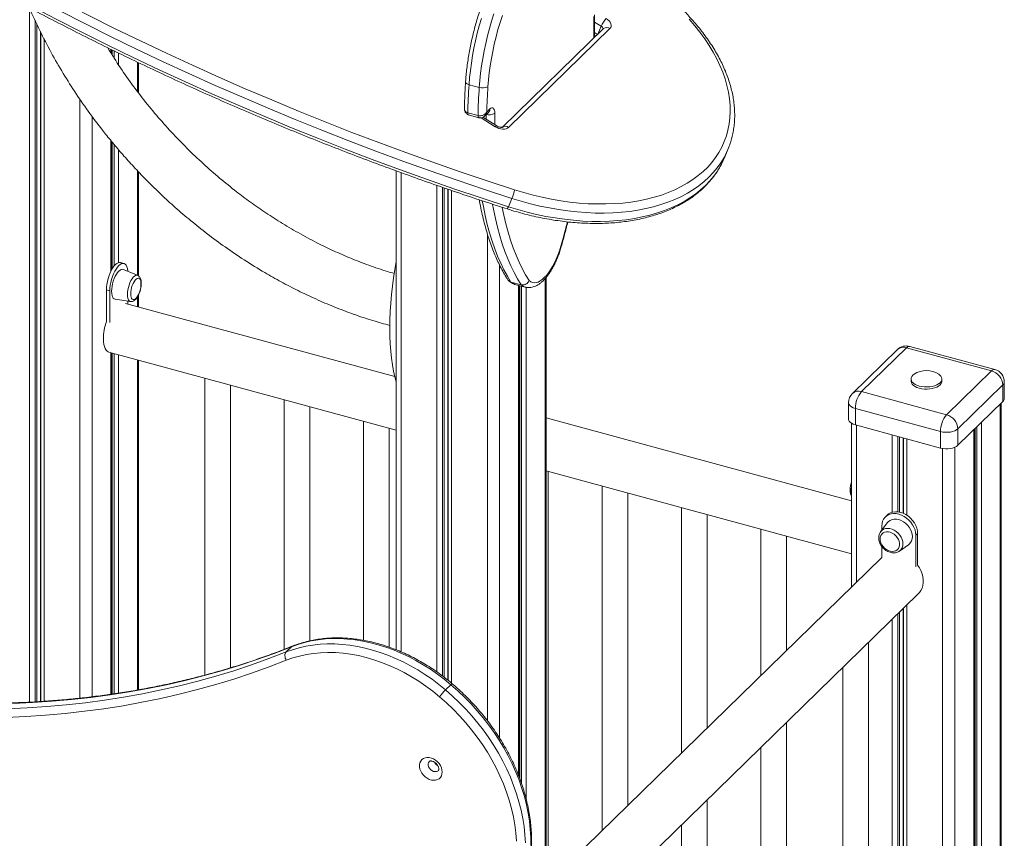
# Model space of a CAD drawing. Units: millimetres. Extents: x -8902 to 16080, y -6929 to 2198.
# Drawn here: x -5078 to -4311, y -3981 to -3343 of the extents above; entities that cross this region are included whole.
import ezdxf

# ---------------------------------------------------------------- set-up
doc = ezdxf.new("R2010")
doc.units = ezdxf.units.MM

msp = doc.modelspace()

# ---------------------------------------------------------------- linework, layer by layer
at = {"color": 8, "linetype": 'Continuous', "lineweight": 15}
for p, q in [((-5070.49, -3334.31), (-5070.49, -3875.13)), ((-5066.16, -3343.73), (-5066.16, -3874.88)), ((-5064.78, -3346.72), (-5064.78, -3874.81)), ((-4625.05, -3348.42), (-4630.16, -3345.23)), ((-4627.64, -3354.59), (-4625.05, -3348.42)), ((-5062.02, -3352.62), (-5062.02, -3874.65)), ((-5061.74, -3353.17), (-5061.74, -3874.63)), ((-5059.16, -3358.15), (-5059.16, -3874.48)), ((-4630.23, -3353.39), (-4627.9, -3354.85)), ((-5007.01, -3366.5), (-5007.01, -3369.36)), ((-5005.99, -3367), (-5005.99, -3371.02)), ((-5004.52, -3367.73), (-5004.52, -3373.41)), ((-5001.04, -3369.44), (-5001.04, -3378.59)), ((-4986.29, -3376.53), (-4986.29, -3399.41)), ((-5031.22, -3405.29), (-5031.22, -3872.05)), ((-5021.76, -3418.69), (-5021.76, -3870.93)), ((-4707.55, -3426.79), (-4718.64, -3419.86)), ((-4714.77, -3420.95), (-4714.74, -3417.31)), ((-5007.01, -3437.66), (-5007.01, -3539.29)), ((-5005.99, -3438.92), (-5005.99, -3537.42)), ((-5004.52, -3440.72), (-5004.52, -3535.3)), ((-5001.04, -3444.77), (-5001.04, -3532.64)), ((-4986.29, -3461.18), (-4986.29, -3542.52)), ((-4780.96, -3462.58), (-4780.96, -3835.91)), ((-4753.02, -3472.52), (-4753.02, -3851.63)), ((-4748.69, -3474.04), (-4748.69, -3854.76)), ((-4747.32, -3474.52), (-4747.32, -3855.84)), ((-4744.55, -3475.48), (-4744.55, -3858)), ((-4744.27, -3475.57), (-4744.27, -3858.22)), ((-4741.69, -3476.45), (-4741.69, -3860.34)), ((-4713.75, -3510.21), (-4713.75, -3889.55)), ((-4704.29, -3534.51), (-4704.29, -3903.11)), ((-4689.55, -3550.38), (-4689.55, -3932.03)), ((-4688.52, -3550.66), (-4688.52, -3934.61)), ((-4687.05, -3551.06), (-4687.05, -3938.8)), ((-4668.82, -3545.22), (-4668.82, -4330.01)), ((-4986.29, -3559.22), (-4986.29, -3567.04)), ((-4683.57, -3551.97), (-4683.57, -3950.5)), ((-5007.01, -3602.86), (-5007.01, -3868.97)), ((-5005.99, -3603.14), (-5005.99, -3868.83)), ((-5004.52, -3603.54), (-5004.52, -3868.62)), ((-5001.04, -3604.48), (-5001.04, -3868.08)), ((-4986.29, -3608.49), (-4986.29, -3865.64)), ((-4314.13, -3642.79), (-4314.13, -4312.12)), ((-4328.88, -3657.19), (-4328.88, -4324.91)), ((-4426.28, -3659.35), (-4426.28, -3781.85)), ((-4334.86, -3663.02), (-4334.86, -4334.05)), ((-4333.83, -3662.02), (-4333.83, -4332.17)), ((-4332.36, -3660.59), (-4332.36, -4329.71)), ((-4398.33, -3666.94), (-4398.33, -3727.19)), ((-4394, -3668.12), (-4394, -3726.88)), ((-4392.63, -3668.49), (-4392.63, -3727.09)), ((-4389.86, -3669.24), (-4389.86, -3727.95)), ((-4389.58, -3669.32), (-4389.58, -3728.07)), ((-4387.01, -3670.02), (-4387.01, -3729.46)), ((-4359.06, -3677.53), (-4359.06, -4438.41)), ((-4349.6, -3676.58), (-4349.6, -4440.98)), ((-4392.63, -3804.9), (-4392.63, -4429.28)), ((-4389.86, -3802.2), (-4389.86, -4430.03)), ((-4389.58, -3801.93), (-4389.58, -4430.11)), ((-4387.01, -3799.41), (-4387.01, -4430.81)), ((-4398.33, -3810.47), (-4398.33, -4427.73)), ((-4394, -3806.24), (-4394, -4428.91))]:
    msp.add_line(p, q, dxfattribs=at)
at = {"color": 7, "linetype": 'Continuous', "lineweight": 15}
for p, q in [((-4623.3, -3350.36), (-4701.98, -3427.16)), ((-4618.29, -3350.32), (-4697.16, -3427.3)), ((-4630.28, -3355.52), (-4629.25, -3356.17)), ((-5006.44, -3370.3), (-5006.44, -3366.79)), ((-4985.48, -3400.51), (-4985.48, -3376.91)), ((-4720.09, -3396.2), (-4728.05, -3394.04)), ((-4714.23, -3415.42), (-4711.72, -3412.97)), ((-4721.03, -3418.15), (-4728.99, -3415.99)), ((-4728.37, -3417.61), (-4720.41, -3419.77)), ((-4706.41, -3426.17), (-4717.24, -3419.4)), ((-4715.75, -3418.37), (-4712.65, -3415.34)), ((-4712.65, -3415.34), (-4712.66, -3415.35)), ((-5006.44, -3538.19), (-5006.44, -3438.37)), ((-4529, -3450.95), (-4526.28, -3444.44)), ((-4985.48, -3542.98), (-4985.48, -3462.03)), ((-4784.7, -3461.24), (-4784.7, -3834.39)), ((-4697.36, -3489.18), (-4694.63, -3482.67)), ((-4996.97, -3533.35), (-4999.63, -3532.62)), ((-4986.26, -3542.53), (-4997.55, -3538.03)), ((-4687.42, -3549.95), (-4695.38, -3547.79)), ((-4692.25, -3549.65), (-4684.29, -3551.81)), ((-4688.97, -3933.49), (-4688.97, -3550.54)), ((-4668.01, -4330.87), (-4668.01, -3544.26)), ((-5007.91, -3554.65), (-5010.56, -3553.93)), ((-5010.56, -3578.57), (-5010.56, -3553.93)), ((-5007.91, -3579.29), (-5007.91, -3554.65)), ((-4985.48, -3567.26), (-4985.48, -3557.7)), ((-5003.84, -3561.16), (-4991.82, -3562.99)), ((-4785.93, -3621.49), (-4995.66, -3564.49)), ((-4993.91, -3562.67), (-4993.91, -3564.97)), ((-5008.8, -3602.37), (-4784.7, -3663.28)), ((-5006.44, -3868.89), (-5006.44, -3603.02)), ((-4394.32, -3600.42), (-4429.32, -3634.58)), ((-4387.33, -3599), (-4422.33, -3633.17)), ((-4321, -3617.03), (-4387.33, -3599)), ((-4318.38, -3615.95), (-4384.71, -3597.93)), ((-4985.48, -3865.49), (-4985.48, -3608.71)), ((-4356, -3651.19), (-4321, -3617.03)), ((-4933.96, -3622.71), (-4933.96, -3854.1)), ((-4913.96, -3848.4), (-4913.96, -3628.15)), ((-4383.67, -3623.39), (-4383.67, -3625.1)), ((-4359.67, -3625.1), (-4359.67, -3623.39)), ((-4312.16, -3628.01), (-4347.16, -3662.17)), ((-4312.16, -3628.01), (-4312.16, -3640.86)), ((-4311, -3638.46), (-4311, -3625.6)), ((-4422.33, -3633.17), (-4356, -3651.19)), ((-4872.05, -3639.54), (-4872.05, -3834.03)), ((-4432.33, -3641.74), (-4432.33, -3654.6)), ((-4347.16, -3675.03), (-4312.16, -3640.86)), ((-4313.32, -4311.47), (-4313.32, -3642.01)), ((-4852.05, -3827.37), (-4852.05, -3644.97)), ((-4360.67, -3664.32), (-4427, -3646.29)), ((-4427, -3646.29), (-4427, -3659.15)), ((-4810.14, -3656.36), (-4810.14, -3826.99)), ((-4430.01, -3718.22), (-4668.01, -3653.54)), ((-4430.01, -3657.9), (-4430.01, -3785.49)), ((-4427, -3659.15), (-4360.67, -3677.18)), ((-4790.14, -3832.35), (-4790.14, -3661.8)), ((-4360.67, -3664.32), (-4360.67, -3677.18)), ((-4347.16, -3662.17), (-4347.16, -3675.03)), ((-4334.28, -4332.94), (-4334.28, -3662.46)), ((-4668.01, -3694.99), (-4430.01, -3759.68)), ((-4666.32, -4016.14), (-4666.32, -3695.45)), ((-4624.42, -3706.84), (-4624.42, -3975.24)), ((-4604.42, -3955.71), (-4604.42, -3712.28)), ((-4562.51, -3723.67), (-4562.51, -3914.81)), ((-4542.51, -3895.29), (-4542.51, -3729.1)), ((-4402.3, -3735.49), (-4407.41, -3742.4)), ((-4402.26, -3729.42), (-4403.66, -3730.79)), ((-4500.6, -3740.49), (-4500.6, -3854.38)), ((-4406.45, -3741.11), (-4406.45, -3737.92)), ((-4480.6, -3834.86), (-4480.6, -3745.93)), ((-4379.92, -3745.13), (-4378.52, -3743.76)), ((-4379.92, -3745.13), (-4379.92, -3769.76)), ((-4378.52, -3743.76), (-4378.52, -3768.39)), ((-4406.45, -3762.55), (-4406.45, -3753.8)), ((-4392.7, -3757.48), (-4385.66, -3752.54)), ((-4406.45, -3762.49), (-4668.01, -4017.79)), ((-4668.01, -4073.68), (-4377.81, -3790.44)), ((-4870.57, -3836.07), (-4866.37, -3831.97)), ((-4416.79, -4422.72), (-4416.79, -3828.48)), ((-4436.79, -3848), (-4436.79, -4417.28)), ((-4746.33, -3865.63), (-4742.13, -3861.53)), ((-4480.6, -4405.37), (-4480.6, -3890.76)), ((-4500.6, -3910.28), (-4500.6, -4399.94)), ((-4542.51, -4388.55), (-4542.51, -3951.18)), ((-4562.51, -3970.7), (-4562.51, -4383.11))]:
    msp.add_line(p, q, dxfattribs=at)
at = {"color": 7, "linetype": 'Continuous', "lineweight": 15, "flags": 128}
for points in [[(-5083.53, -3309.15), (-5063.88, -3319.68), (-5044.09, -3330.02), (-5024.18, -3340.18), (-5004.15, -3350.16), (-4984, -3359.95), (-4963.74, -3369.54), (-4943.38, -3378.95), (-4922.91, -3388.16), (-4902.35, -3397.17), (-4881.69, -3405.98), (-4860.96, -3414.59), (-4840.14, -3423), (-4819.24, -3431.2), (-4798.27, -3439.19), (-4777.24, -3446.97), (-4756.15, -3454.54), (-4735.01, -3461.89), (-4713.81, -3469.03), (-4692.57, -3475.95)], [(-4694.63, -3482.67), (-4715.95, -3475.72), (-4737.22, -3468.56), (-4758.44, -3461.18), (-4779.6, -3453.58), (-4800.71, -3445.78), (-4821.75, -3437.76), (-4842.72, -3429.53), (-4863.61, -3421.09), (-4884.42, -3412.45), (-4905.15, -3403.61), (-4925.78, -3394.57), (-4946.32, -3385.33), (-4966.76, -3375.89), (-4987.09, -3366.26), (-5007.31, -3356.44), (-5027.41, -3346.43), (-5047.39, -3336.23), (-5067.24, -3325.85), (-5086.96, -3315.29)], [(-5089.69, -3321.8), (-5069.96, -3332.36), (-5050.11, -3342.74), (-5030.13, -3352.94), (-5010.03, -3362.95), (-4989.81, -3372.77), (-4969.48, -3382.4), (-4949.04, -3391.84), (-4928.5, -3401.08), (-4907.87, -3410.12), (-4887.14, -3418.96), (-4866.33, -3427.6), (-4845.44, -3436.04), (-4824.47, -3444.27), (-4803.43, -3452.28), (-4782.33, -3460.09), (-4761.16, -3467.69), (-4739.94, -3475.07), (-4718.67, -3482.23), (-4697.36, -3489.18)], [(-4702.07, -3340.03), (-4703.84, -3345.56), (-4705.49, -3351.14), (-4707, -3356.78), (-4708.37, -3362.44), (-4709.59, -3368.1), (-4710.66, -3373.74), (-4711.57, -3379.34), (-4712.33, -3384.88), (-4712.92, -3390.34), (-4713.35, -3395.69)], [(-4692.57, -3475.95), (-4685.38, -3478.14), (-4678.16, -3480.09), (-4670.94, -3481.81), (-4663.73, -3483.29), (-4656.54, -3484.53), (-4649.4, -3485.52), (-4642.31, -3486.27), (-4635.3, -3486.77), (-4628.39, -3487.01), (-4621.58, -3487.01), (-4614.89, -3486.75), (-4608.34, -3486.25), (-4601.95, -3485.49), (-4595.72, -3484.49), (-4589.68, -3483.24), (-4583.83, -3481.75), (-4578.19, -3480.03), (-4572.78, -3478.06), (-4567.6, -3475.87), (-4562.67, -3473.45), (-4558, -3470.81), (-4553.6, -3467.96), (-4549.47, -3464.9), (-4545.64, -3461.64), (-4542.1, -3458.19), (-4538.87, -3454.56), (-4535.96, -3450.74), (-4533.36, -3446.76), (-4531.09, -3442.62), (-4529.15, -3438.34), (-4527.54, -3433.91), (-4526.28, -3429.36), (-4525.36, -3424.68), (-4524.78, -3419.9), (-4524.55, -3415.03), (-4524.67, -3410.06), (-4525.13, -3405.03), (-4525.93, -3399.93), (-4527.08, -3394.78), (-4528.57, -3389.59), (-4530.4, -3384.38), (-4532.56, -3379.15), (-4535.05, -3373.92), (-4537.86, -3368.69), (-4540.98, -3363.49), (-4544.42, -3358.32), (-4548.15, -3353.2), (-4552.18, -3348.13), (-4556.49, -3343.13)], [(-4621.21, -3342.52), (-4619.98, -3343.4), (-4618.95, -3344.39), (-4618.14, -3345.44), (-4617.6, -3346.53), (-4617.34, -3347.59), (-4617.37, -3348.61), (-4617.69, -3349.53), (-4618.29, -3350.32)], [(-4711.72, -3412.97), (-4710.98, -3412.38), (-4710.27, -3412.09), (-4709.62, -3412.1), (-4709.05, -3412.42), (-4708.59, -3413.03), (-4708.25, -3413.91), (-4708.05, -3415.02), (-4707.99, -3416.32)], [(-4697.16, -3427.3), (-4698.02, -3427.93), (-4699.1, -3428.38), (-4700.36, -3428.62), (-4701.75, -3428.66), (-4703.22, -3428.48), (-4704.72, -3428.1), (-4706.18, -3427.53), (-4707.55, -3426.79)], [(-4531.39, -3456.02), (-4529.92, -3453.05), (-4529, -3450.95)], [(-4681.2, -3546.65), (-4680, -3547.57), (-4678.7, -3548.15), (-4677.29, -3548.38), (-4675.81, -3548.27), (-4674.26, -3547.81), (-4672.66, -3547), (-4671.03, -3545.87), (-4669.38, -3544.41), (-4667.73, -3542.65), (-4666.1, -3540.6), (-4664.5, -3538.28), (-4662.95, -3535.71), (-4661.46, -3532.93), (-4660.06, -3529.96), (-4658.75, -3526.83), (-4657.56, -3523.57)], [(-5010.56, -3553.93), (-5010.47, -3551.84), (-5010.22, -3549.62), (-5009.8, -3547.35), (-5009.22, -3545.07), (-5008.51, -3542.84), (-5007.67, -3540.71), (-5006.74, -3538.75), (-5005.72, -3536.98), (-5004.65, -3535.47), (-5003.56, -3534.24), (-5002.46, -3533.33), (-5001.4, -3532.76), (-5000.38, -3532.54), (-4999.63, -3532.62)], [(-5007.91, -3554.65), (-5007.82, -3552.56), (-5007.56, -3550.35), (-5007.14, -3548.07), (-5006.57, -3545.79), (-5005.86, -3543.56), (-5005.02, -3541.43), (-5004.08, -3539.47), (-5003.07, -3537.7), (-5002, -3536.19), (-5000.91, -3534.96), (-4999.81, -3534.05), (-4998.74, -3533.48), (-4997.73, -3533.26), (-4996.79, -3533.4), (-4995.96, -3533.9), (-4995.24, -3534.74), (-4994.67, -3535.9), (-4994.25, -3537.35), (-4993.99, -3539.06), (-4993.96, -3539.46)], [(-5006.51, -3555), (-5006.42, -3553.13), (-5006.17, -3551.15), (-5005.76, -3549.13), (-5005.2, -3547.11), (-5004.51, -3545.17), (-5003.71, -3543.36), (-5002.82, -3541.74), (-5001.88, -3540.35), (-5000.91, -3539.25), (-4999.93, -3538.46), (-4998.99, -3538), (-4998.11, -3537.89), (-4997.55, -3538.03)], [(-4991.66, -3557.07), (-4991.58, -3555.5), (-4991.34, -3553.84), (-4990.94, -3552.14), (-4990.41, -3550.49), (-4989.77, -3548.95), (-4989.04, -3547.57), (-4988.25, -3546.43), (-4987.44, -3545.56), (-4986.63, -3545), (-4985.87, -3544.78), (-4985.18, -3544.89), (-4984.59, -3545.35), (-4984.12, -3546.12), (-4983.8, -3547.18), (-4983.64, -3548.49), (-4983.64, -3549.98), (-4983.65, -3550.16)], [(-5003.84, -3561.16), (-5004.51, -3560.93), (-5005.2, -3560.33), (-5005.76, -3559.41), (-5006.17, -3558.19), (-5006.42, -3556.7), (-5006.51, -3555)], [(-4985.71, -3557.74), (-4985.87, -3558.05), (-4986.63, -3559.31), (-4987.44, -3560.32), (-4988.25, -3561.04), (-4989.04, -3561.44), (-4989.77, -3561.49), (-4990.41, -3561.2), (-4990.94, -3560.59), (-4991.34, -3559.66), (-4991.58, -3558.48), (-4991.66, -3557.07)], [(-5008.8, -3602.37), (-5009.1, -3602.28), (-5010.05, -3601.73), (-5010.88, -3600.85), (-5011.59, -3599.65), (-5012.15, -3598.15), (-5012.56, -3596.39), (-5012.81, -3594.39), (-5012.89, -3592.18)], [(-4381.3, -3619.7), (-4382.28, -3620.5), (-4383.09, -3621.49), (-4383.56, -3622.54), (-4383.66, -3623.62), (-4383.4, -3624.69), (-4382.78, -3625.72), (-4381.82, -3626.68), (-4380.56, -3627.54), (-4379.03, -3628.27), (-4377.27, -3628.85)], [(-4377.27, -3628.85), (-4375.34, -3629.27), (-4373.3, -3629.51), (-4371.21, -3629.56), (-4369.14, -3629.43), (-4367.14, -3629.11), (-4365.28, -3628.62), (-4363.61, -3627.97), (-4362.19, -3627.17), (-4361.05, -3626.27), (-4360.24, -3625.28), (-4359.78, -3624.23), (-4359.68, -3623.15), (-4359.94, -3622.08), (-4360.56, -3621.05), (-4361.51, -3620.09), (-4362.03, -3619.7)], [(-4383.67, -3625.1), (-4383.66, -3625.33), (-4383.4, -3626.4), (-4382.78, -3627.43), (-4381.82, -3628.39), (-4380.56, -3629.25), (-4379.03, -3629.98), (-4377.27, -3630.57)], [(-4377.27, -3630.57), (-4375.34, -3630.98), (-4373.3, -3631.22), (-4371.21, -3631.28), (-4369.14, -3631.14), (-4367.14, -3630.82), (-4365.28, -3630.33), (-4363.61, -3629.68), (-4362.19, -3628.89), (-4361.05, -3627.98), (-4360.24, -3626.99), (-4359.78, -3625.94), (-4359.67, -3625.1)], [(-4432.33, -3654.6), (-4432.28, -3655.13), (-4431.89, -3656.12), (-4431.13, -3657.05), (-4430.03, -3657.89), (-4428.64, -3658.6), (-4427, -3659.15)], [(-4347.16, -3662.17), (-4348.24, -3663.01), (-4349.62, -3663.73), (-4351.24, -3664.3), (-4353.05, -3664.69), (-4354.97, -3664.89), (-4356.93, -3664.89), (-4358.85, -3664.7), (-4360.67, -3664.32)], [(-4360.67, -3677.18), (-4358.85, -3677.56), (-4356.93, -3677.75), (-4354.97, -3677.75), (-4353.05, -3677.54), (-4351.24, -3677.15), (-4349.62, -3676.59), (-4348.24, -3675.87), (-4347.16, -3675.03)], [(-4406.45, -3737.92), (-4406.29, -3735.95), (-4405.8, -3734.12), (-4405, -3732.47), (-4403.92, -3731.05), (-4402.56, -3729.88), (-4400.98, -3729), (-4399.21, -3728.43), (-4397.28, -3728.18), (-4395.26, -3728.26), (-4393.18, -3728.66), (-4391.11, -3729.39), (-4389.08, -3730.41), (-4387.16, -3731.7), (-4385.39, -3733.24), (-4383.8, -3734.98), (-4382.45, -3736.88), (-4381.36, -3738.9), (-4380.57, -3740.98), (-4380.08, -3743.07), (-4379.92, -3745.13)], [(-4402.26, -3729.42), (-4401.16, -3728.51), (-4399.58, -3727.63), (-4397.81, -3727.06), (-4395.88, -3726.81), (-4393.86, -3726.89), (-4391.78, -3727.3), (-4389.71, -3728.02), (-4387.68, -3729.04), (-4385.76, -3730.34), (-4383.99, -3731.87), (-4382.4, -3733.61), (-4381.05, -3735.51), (-4379.96, -3737.53), (-4379.17, -3739.61), (-4378.68, -3741.7), (-4378.52, -3743.76)], [(-4402.3, -3735.49), (-4401.31, -3734.41), (-4400.01, -3733.5), (-4398.49, -3732.89), (-4396.81, -3732.58), (-4395.03, -3732.61), (-4393.18, -3732.95), (-4391.34, -3733.61), (-4389.55, -3734.56), (-4387.88, -3735.77), (-4386.36, -3737.21), (-4385.05, -3738.83), (-4383.99, -3740.59), (-4383.21, -3742.43), (-4382.73, -3744.29), (-4382.57, -3746.12), (-4382.73, -3747.86), (-4383.21, -3749.46), (-4383.99, -3750.88), (-4385.05, -3752.06), (-4385.66, -3752.54)], [(-4407.81, -3748), (-4407.65, -3746.55), (-4407.19, -3745.25), (-4406.44, -3744.15), (-4405.44, -3743.28), (-4404.22, -3742.7), (-4402.83, -3742.42), (-4401.34, -3742.45), (-4399.8, -3742.79), (-4398.27, -3743.43), (-4396.83, -3744.35), (-4395.52, -3745.49), (-4394.4, -3746.83), (-4393.52, -3748.29), (-4392.91, -3749.83), (-4392.6, -3751.38), (-4392.6, -3752.88), (-4392.91, -3754.26), (-4393.52, -3755.47), (-4394.4, -3756.46), (-4395.52, -3757.18), (-4396.83, -3757.62), (-4398.27, -3757.74), (-4399.8, -3757.56), (-4401.34, -3757.06), (-4402.83, -3756.28), (-4404.22, -3755.24), (-4405.44, -3754), (-4406.44, -3752.59), (-4407.19, -3751.08), (-4407.65, -3749.53), (-4407.81, -3748)], [(-4378.52, -3768.39), (-4377.2, -3770.39), (-4376, -3772.69), (-4375.07, -3775.05), (-4374.45, -3777.42), (-4374.14, -3779.78), (-4374.14, -3782.07), (-4374.45, -3784.25), (-4375.07, -3786.29), (-4376, -3788.15), (-4377.2, -3789.79), (-4377.81, -3790.44)], [(-4742.13, -3861.53), (-4747.34, -3857.29), (-4752.69, -3853.27), (-4758.17, -3849.5), (-4763.77, -3845.97), (-4769.47, -3842.69), (-4775.25, -3839.69), (-4781.11, -3836.95), (-4787.01, -3834.5), (-4792.95, -3832.34), (-4798.92, -3830.47), (-4804.89, -3828.9), (-4810.85, -3827.63), (-4816.78, -3826.67), (-4822.67, -3826.02), (-4828.5, -3825.68), (-4834.25, -3825.65), (-4839.92, -3825.93), (-4845.48, -3826.53), (-4850.92, -3827.43), (-4856.22, -3828.64), (-4861.38, -3830.16), (-4866.37, -3831.97)], [(-4866.37, -3831.97), (-4879.77, -3837.14), (-4893.34, -3842), (-4907.09, -3846.54), (-4921.01, -3850.77), (-4935.09, -3854.69), (-4949.32, -3858.29), (-4963.71, -3861.57), (-4978.24, -3864.53), (-4992.92, -3867.17), (-5007.72, -3869.49), (-5022.66, -3871.48), (-5037.71, -3873.15), (-5052.89, -3874.5), (-5068.17, -3875.52), (-5083.55, -3876.21)], [(-4870.57, -3836.07), (-4865.58, -3834.26), (-4860.42, -3832.74), (-4855.12, -3831.53), (-4849.68, -3830.63), (-4844.12, -3830.03), (-4838.45, -3829.75), (-4832.7, -3829.78), (-4826.87, -3830.12), (-4820.98, -3830.77), (-4815.05, -3831.73), (-4809.09, -3833), (-4803.12, -3834.57), (-4797.15, -3836.44), (-4791.21, -3838.6), (-4785.31, -3841.05), (-4779.45, -3843.78), (-4773.67, -3846.79), (-4767.97, -3850.06), (-4762.37, -3853.59), (-4756.89, -3857.37), (-4751.54, -3861.39), (-4746.33, -3865.63)], [(-4870.39, -3842.56), (-4883.86, -3847.75), (-4897.5, -3852.64), (-4911.33, -3857.21), (-4925.32, -3861.46), (-4939.48, -3865.4), (-4953.79, -3869.02), (-4968.26, -3872.32), (-4982.87, -3875.29), (-4997.62, -3877.95), (-5012.51, -3880.28), (-5027.53, -3882.28), (-5042.66, -3883.96), (-5057.92, -3885.31), (-5073.29, -3886.34), (-5088.76, -3887.04)], [(-5087.75, -3880.31), (-5072.37, -3879.62), (-5057.09, -3878.59), (-5041.91, -3877.25), (-5026.86, -3875.58), (-5011.92, -3873.59), (-4997.12, -3871.27), (-4982.44, -3868.63), (-4967.91, -3865.67), (-4953.52, -3862.39), (-4939.29, -3858.79), (-4925.21, -3854.87), (-4911.29, -3850.64), (-4897.54, -3846.1), (-4883.97, -3841.24), (-4870.57, -3836.07)], [(-4870.39, -3842.56), (-4870.83, -3841.69), (-4871.17, -3840.77), (-4871.39, -3839.83), (-4871.49, -3838.91), (-4871.45, -3838.04), (-4871.27, -3837.26), (-4870.98, -3836.6), (-4870.57, -3836.07)], [(-4750.92, -3870.98), (-4756.17, -3866.71), (-4761.57, -3862.68), (-4767.11, -3858.91), (-4772.77, -3855.39), (-4778.53, -3852.15), (-4784.37, -3849.19), (-4790.29, -3846.53), (-4796.25, -3844.16), (-4802.25, -3842.1), (-4808.26, -3840.36), (-4814.27, -3838.93), (-4820.26, -3837.82), (-4826.21, -3837.03), (-4832.11, -3836.58), (-4837.93, -3836.45), (-4843.66, -3836.66), (-4849.29, -3837.19), (-4854.79, -3838.05), (-4860.15, -3839.23), (-4865.35, -3840.73), (-4870.39, -3842.56)], [(-4691, -3983.37), (-4691.5, -3977.1), (-4692.32, -3970.77), (-4693.47, -3964.41), (-4694.94, -3958.02), (-4696.72, -3951.63), (-4698.82, -3945.25), (-4701.23, -3938.91), (-4703.93, -3932.6), (-4706.93, -3926.36), (-4710.22, -3920.21), (-4713.78, -3914.14), (-4717.6, -3908.19), (-4721.69, -3902.37), (-4726.01, -3896.69), (-4730.58, -3891.17), (-4735.36, -3885.83), (-4740.36, -3880.67), (-4745.55, -3875.72), (-4750.92, -3870.98)], [(-4748.96, -3929.55), (-4749.12, -3931.13), (-4749.59, -3932.57), (-4750.36, -3933.81), (-4751.4, -3934.81), (-4752.67, -3935.53), (-4754.13, -3935.95), (-4755.72, -3936.05), (-4757.38, -3935.83), (-4759.06, -3935.29), (-4760.7, -3934.46), (-4762.23, -3933.37), (-4763.6, -3932.05), (-4764.76, -3930.56), (-4765.67, -3928.94), (-4766.29, -3927.26), (-4766.61, -3925.57), (-4766.61, -3923.94), (-4766.29, -3922.43), (-4765.67, -3921.09), (-4764.76, -3919.96), (-4763.6, -3919.1), (-4762.23, -3918.53), (-4760.7, -3918.26), (-4759.06, -3918.32), (-4757.38, -3918.7), (-4755.72, -3919.39), (-4754.13, -3920.35), (-4752.67, -3921.56), (-4751.4, -3922.97), (-4750.36, -3924.54), (-4749.59, -3926.2), (-4749.12, -3927.89), (-4748.96, -3929.55)]]:
    msp.add_lwpolyline(points, dxfattribs=at)
at = {"color": 8, "linetype": 'Continuous', "lineweight": 15, "flags": 128}
for points in [[(-4718.37, -3342.36), (-4720.05, -3348.13), (-4721.58, -3353.94), (-4722.97, -3359.78), (-4724.21, -3365.61), (-4725.3, -3371.42), (-4726.23, -3377.19), (-4727, -3382.9), (-4727.61, -3388.52), (-4728.05, -3394.04)], [(-4720.09, -3396.2), (-4719.65, -3390.69), (-4719.04, -3385.06), (-4718.27, -3379.36), (-4717.34, -3373.59), (-4716.25, -3367.77), (-4715.01, -3361.94), (-4713.62, -3356.11), (-4712.09, -3350.3), (-4710.41, -3344.53), (-4708.61, -3338.82)], [(-4630.87, -3357.75), (-4630.75, -3349.72), (-4630.77, -3340.96)], [(-4728.05, -3394.04), (-4728.87, -3393.77), (-4729.57, -3393.45), (-4730.12, -3393.09), (-4730.5, -3392.69), (-4730.7, -3392.28), (-4730.72, -3392)], [(-4728.99, -3415.99), (-4728.97, -3416.49), (-4728.89, -3416.91), (-4728.77, -3417.25), (-4728.59, -3417.49), (-4728.38, -3417.61), (-4728.37, -3417.61)], [(-4720.41, -3419.77), (-4720.42, -3419.77), (-4720.64, -3419.65), (-4720.81, -3419.41), (-4720.93, -3419.08), (-4721.01, -3418.65), (-4721.03, -3418.15)], [(-4707.99, -3416.32), (-4708.01, -3425.13), (-4708.01, -3425.17)], [(-4706.41, -3426.17), (-4706.5, -3426.14), (-4706.77, -3426.2), (-4707.12, -3426.42), (-4707.55, -3426.79)], [(-4528.49, -3449.18), (-4529.36, -3450.78), (-4531.84, -3454.88), (-4534.65, -3458.81), (-4537.77, -3462.57), (-4541.19, -3466.15), (-4544.91, -3469.55), (-4548.93, -3472.75), (-4553.23, -3475.75), (-4557.8, -3478.54), (-4562.63, -3481.12), (-4567.71, -3483.47), (-4573.04, -3485.61), (-4578.59, -3487.51), (-4584.36, -3489.18), (-4590.34, -3490.61), (-4596.5, -3491.8), (-4602.84, -3492.74), (-4609.35, -3493.44), (-4616, -3493.89), (-4622.79, -3494.1), (-4629.7, -3494.06), (-4636.71, -3493.76), (-4643.81, -3493.22), (-4650.98, -3492.44), (-4658.21, -3491.4), (-4665.47, -3490.13), (-4672.77, -3488.62), (-4680.07, -3486.86), (-4687.36, -3484.88), (-4694.63, -3482.67)], [(-4697.36, -3489.18), (-4690.09, -3491.39), (-4682.79, -3493.37), (-4675.49, -3495.13), (-4668.2, -3496.64), (-4660.93, -3497.91), (-4653.7, -3498.95), (-4646.53, -3499.73), (-4639.43, -3500.27), (-4632.42, -3500.56), (-4625.51, -3500.61), (-4618.72, -3500.4), (-4612.07, -3499.95), (-4605.57, -3499.25), (-4599.22, -3498.3), (-4593.06, -3497.12), (-4587.08, -3495.68), (-4581.31, -3494.02), (-4575.76, -3492.11), (-4570.43, -3489.98), (-4565.35, -3487.63), (-4560.52, -3485.05), (-4555.95, -3482.26), (-4551.65, -3479.26), (-4547.64, -3476.06), (-4543.91, -3472.66), (-4540.49, -3469.08), (-4537.37, -3465.32), (-4534.57, -3461.39), (-4532.08, -3457.29), (-4531.39, -3456.02)], [(-4717.69, -3484.62), (-4716.89, -3488.98), (-4715.43, -3496.08), (-4713.8, -3502.94), (-4712.03, -3509.53), (-4710.09, -3515.86), (-4708.01, -3521.91), (-4705.77, -3527.67), (-4703.39, -3533.15), (-4700.86, -3538.33), (-4698.19, -3543.21), (-4695.38, -3547.79)], [(-4687.42, -3549.95), (-4690.23, -3545.38), (-4692.9, -3540.5), (-4695.43, -3535.32), (-4697.81, -3529.84), (-4700.05, -3524.07), (-4702.13, -3518.02), (-4704.07, -3511.69), (-4705.84, -3505.1), (-4707.47, -3498.25), (-4708.93, -3491.14), (-4709.64, -3487.29)], [(-4702.11, -3489.76), (-4700.86, -3495.82), (-4699.27, -3502.55), (-4697.52, -3509.03), (-4695.63, -3515.25), (-4693.58, -3521.2), (-4691.39, -3526.87), (-4689.05, -3532.26), (-4686.57, -3537.35), (-4683.95, -3542.15), (-4681.2, -3546.65)], [(-4657.56, -3523.57), (-4654.8, -3513.7), (-4652.19, -3503.79), (-4651.45, -3500.91)], [(-4986.26, -3542.53), (-4987.02, -3542.41), (-4987.87, -3542.64), (-4988.77, -3543.21), (-4989.68, -3544.1), (-4990.58, -3545.28), (-4991.43, -3546.72), (-4992.21, -3548.36), (-4992.88, -3550.15), (-4993.43, -3552.03), (-4993.84, -3553.93), (-4994.09, -3555.79), (-4994.18, -3557.54), (-4994.09, -3559.13), (-4993.84, -3560.5), (-4993.43, -3561.61), (-4992.88, -3562.41), (-4992.21, -3562.88), (-4991.82, -3562.99)], [(-4427, -3646.29), (-4428.64, -3645.74), (-4430.03, -3645.03), (-4431.13, -3644.19), (-4431.89, -3643.26), (-4432.28, -3642.27), (-4432.33, -3641.74)], [(-4389.96, -3751.8), (-4390.12, -3750.09), (-4390.6, -3748.35), (-4391.37, -3746.63), (-4392.41, -3745.01), (-4393.69, -3743.53), (-4395.17, -3742.25), (-4396.78, -3741.2), (-4398.48, -3740.43), (-4400.21, -3739.96), (-4401.92, -3739.81), (-4403.53, -3739.97), (-4405, -3740.46), (-4406.28, -3741.24), (-4407.33, -3742.3), (-4407.35, -3742.32)], [(-4866.37, -3831.97), (-4865.87, -3831.61), (-4865.71, -3831.54)], [(-4746.33, -3865.63), (-4740.92, -3870.39), (-4735.7, -3875.37), (-4730.66, -3880.54), (-4725.82, -3885.89), (-4721.21, -3891.42), (-4716.81, -3897.1), (-4712.66, -3902.93), (-4708.75, -3908.89), (-4705.11, -3914.96), (-4701.73, -3921.12), (-4698.62, -3927.37), (-4695.8, -3933.69), (-4693.27, -3940.06), (-4691.04, -3946.46), (-4689.11, -3952.89), (-4687.48, -3959.31), (-4686.17, -3965.72), (-4685.18, -3972.11), (-4684.5, -3978.44), (-4684.14, -3984.72)], [(-4679.9, -3986.82), (-4679.94, -3980.62), (-4680.3, -3974.34), (-4680.98, -3968.01), (-4681.97, -3961.63), (-4683.28, -3955.21), (-4684.91, -3948.79), (-4686.84, -3942.36), (-4689.07, -3935.96), (-4691.6, -3929.59), (-4694.42, -3923.28), (-4697.53, -3917.02), (-4700.91, -3910.86), (-4704.55, -3904.79), (-4708.46, -3898.83), (-4712.61, -3893), (-4717.01, -3887.32), (-4721.62, -3881.79), (-4726.46, -3876.44), (-4731.5, -3871.27), (-4736.72, -3866.29), (-4742.13, -3861.53)], [(-4758.96, -3921.29), (-4759.53, -3922.06), (-4759.85, -3923.1), (-4759.85, -3924.27), (-4759.53, -3925.48), (-4758.9, -3926.65), (-4758.02, -3927.68), (-4756.95, -3928.51), (-4755.77, -3929.07), (-4754.57, -3929.31), (-4753.44, -3929.23), (-4752.45, -3928.83), (-4751.98, -3928.45)]]:
    msp.add_lwpolyline(points, dxfattribs=at)
at = {"color": 7, "linetype": 'Continuous', "lineweight": 15}
for centre, radius, start, end in [((-4606.14, -3356.56), 20.59, 137.03486, 156.71386), ((-4255.31, -3425.22), 473.77, 176.22722, 178.88433), ((-4247.35, -3427.38), 473.77, 176.22722, 178.88433), ((-4717.35, -3387.62), 9.01, 252.32958, 296.34753), ((-4246.93, -3426.41), 467.43, 176.23184, 178.65233), ((-4712.39, -3409.8), 7.87, 252.60825, 303.98489), ((-4584.31, -3420.17), 62.9, 332.53972, 342.04913), ((-4729.5, -3468.28), 37.72, 337.57663, 348.26778), ((-5003.19, -3548.91), 19.59, 333.23085, 356.36013), ((-4967.68, -3592.92), 45.22, 161.48972, 179.06192), ((-4387.33, -3607.58), 10, 74.79549, 134.30503), ((-4371.67, -3633.59), 16.9, 55.23278, 124.76722), ((-4324.28, -3628.73), 12.14, 3.39156, 74.33381), ((-4321, -3625.6), 10, 0, 74.79549), ((-4422.33, -3641.74), 10, 134.30503, 180), ((-4406.55, -3646.17), 20.45, 140.51294, 180.34344), ((-4314.32, -3638.34), 3.32, 310.64064, 357.99746), ((-4340.22, -3664.2), 20.45, 140.51294, 180.34344), ((-4359.28, -3662.89), 12.14, 3.39156, 74.33381), ((-4710.14, -3901.35), 50.85, 135.36753, 143.31679)]:
    msp.add_arc(centre, radius, start, end, dxfattribs=at)
at = {"color": 8, "linetype": 'Continuous', "lineweight": 15}
for centre, radius, start, end in [((-4626.14, -3350.7), 2.53, 0.96481, 64.6148), ((-4620.77, -3353.6), 4.11, 52.96119, 127.91257), ((-4714.95, -3413.07), 3.23, 315.35447, 1.91129), ((-4699.64, -3430.59), 4.12, 52.98179, 127.61974), ((-4700.13, -3488.67), 2.82, 309.67157, 349.5195), ((-4690.35, -3542.89), 7.02, 224.26263, 254.32251), ((-4682.39, -3545.05), 7.02, 224.2652, 254.22279), ((-4389.59, -3605.79), 7.15, 71.58383, 131.32619), ((-4385.14, -3600.6), 2.7, 80.73183, 143.96753), ((-4318.81, -3618.62), 2.7, 80.73183, 143.96753), ((-4314.32, -3625.49), 3.32, 310.64064, 357.99746), ((-4424.59, -3639.96), 7.15, 71.58383, 131.32619), ((-4414.08, -3710.53), 16.21, 169.3198, 190.6802), ((-4396.68, -3752.06), 6.72, 305.50079, 2.21272), ((-4740.49, -3862.67), 2, 109.50689, 145.19338), ((-4749.35, -3918.9), 6.47, 208.61673, 239.99441)]:
    msp.add_arc(centre, radius, start, end, dxfattribs=at)
at = {"color": 7, "linetype": 'Continuous', "lineweight": 15}
msp.add_ellipse((-4771.09, -3565.41), major_axis=(5.12, 70.94), ratio=0.253045, start_param=1.09501, end_param=2.602534, dxfattribs=at)
for points, knots in [([(-4554.28, -3343.41), (-4556.48, -3340.97), (-4562.86, -3333.88), (-4573.59, -3322.22), (-4586.56, -3308.43), (-4599.76, -3294.73), (-4613.19, -3281.1), (-4626.84, -3267.56), (-4640.71, -3254.11), (-4654.8, -3240.75), (-4669.1, -3227.48), (-4683.62, -3214.3), (-4698.35, -3201.23), (-4713.28, -3188.25), (-4728.41, -3175.38), (-4743.74, -3162.62), (-4759.27, -3149.97), (-4774.98, -3137.43), (-4790.89, -3125.01), (-4806.98, -3112.7), (-4823.25, -3100.52), (-4839.7, -3088.46), (-4856.33, -3076.52), (-4873.12, -3064.72), (-4890.09, -3053.04), (-4907.21, -3041.5), (-4924.49, -3030.1), (-4941.93, -3018.84), (-4959.52, -3007.72), (-4977.26, -2996.74), (-4995.14, -2985.91), (-5013.16, -2975.23), (-5031.32, -2964.7), (-5049.61, -2954.32), (-5068.03, -2944.1), (-5082.48, -2936.25), (-5090.8, -2931.81), (-5092.9, -2930.68)], [0, 0, 0, 0, 0.01555, 0.045082, 0.074615, 0.104147, 0.133678, 0.16321, 0.192741, 0.222272, 0.251803, 0.281334, 0.310864, 0.340394, 0.369924, 0.399453, 0.428982, 0.458511, 0.48804, 0.517568, 0.547096, 0.576624, 0.606152, 0.635679, 0.665206, 0.694733, 0.72426, 0.753786, 0.783313, 0.812839, 0.842365, 0.871891, 0.901416, 0.930942, 0.960467, 0.989993, 1, 1, 1, 1]), ([(-5332.12, -3171.31), (-5329.21, -3173.41), (-5320.8, -3179.52), (-5306.75, -3189.53), (-5289.9, -3201.29), (-5272.88, -3212.92), (-5255.7, -3224.41), (-5238.36, -3235.77), (-5220.87, -3246.98), (-5203.23, -3258.06), (-5185.45, -3268.99), (-5167.52, -3279.77), (-5149.45, -3290.4), (-5131.25, -3300.88), (-5112.91, -3311.2), (-5094.45, -3321.37), (-5075.87, -3331.38), (-5057.17, -3341.23), (-5038.36, -3350.91), (-5019.44, -3360.43), (-5000.41, -3369.79), (-4981.27, -3378.97), (-4962.05, -3387.98), (-4942.72, -3396.82), (-4923.31, -3405.48), (-4903.82, -3413.97), (-4884.24, -3422.27), (-4864.59, -3430.4), (-4844.87, -3438.34), (-4825.08, -3446.1), (-4805.22, -3453.67), (-4785.31, -3461.05), (-4765.34, -3468.25), (-4745.33, -3475.25), (-4725.27, -3482.06), (-4709.59, -3487.22), (-4700.61, -3490.11), (-4698.33, -3490.84)], [0, 0, 0, 0, 0.015548, 0.045079, 0.074609, 0.104139, 0.133669, 0.163199, 0.192728, 0.222258, 0.251787, 0.281316, 0.310844, 0.340373, 0.369902, 0.39943, 0.428958, 0.458486, 0.488014, 0.517542, 0.54707, 0.576598, 0.606126, 0.635654, 0.665181, 0.694709, 0.724237, 0.753764, 0.783292, 0.81282, 0.842347, 0.871875, 0.901403, 0.930931, 0.960459, 0.989987, 1, 1, 1, 1]), ([(-4655.47, -3263.34), (-4655.89, -3263.22), (-4657.11, -3262.86), (-4659.22, -3262.6), (-4661.78, -3262.53), (-4664.39, -3262.79), (-4667.05, -3263.34), (-4669.75, -3264.21), (-4672.5, -3265.39), (-4675.27, -3266.89), (-4678.07, -3268.7), (-4680.88, -3270.82), (-4683.68, -3273.23), (-4686.46, -3275.93), (-4689.21, -3278.89), (-4691.92, -3282.1), (-4694.59, -3285.55), (-4697.2, -3289.22), (-4699.77, -3293.12), (-4702.27, -3297.21), (-4704.71, -3301.5), (-4707.07, -3305.96), (-4709.36, -3310.59), (-4711.56, -3315.37), (-4713.67, -3320.28), (-4715.69, -3325.31), (-4717.6, -3330.45), (-4719.41, -3335.67), (-4721.1, -3340.97), (-4722.68, -3346.32), (-4724.13, -3351.72), (-4725.46, -3357.14), (-4726.65, -3362.56), (-4727.71, -3367.98), (-4728.64, -3373.36), (-4729.42, -3378.71), (-4730.05, -3384), (-4730.47, -3388.42), (-4730.66, -3391.07), (-4730.72, -3392)], [0, 0, 0, 0, 0.012868, 0.038067, 0.063319, 0.088851, 0.114848, 0.141426, 0.168611, 0.196343, 0.224497, 0.252926, 0.281496, 0.310104, 0.338678, 0.36719, 0.39563, 0.423997, 0.452296, 0.480531, 0.508711, 0.536843, 0.564934, 0.59299, 0.621016, 0.649018, 0.677002, 0.70497, 0.732928, 0.76088, 0.788828, 0.816777, 0.84473, 0.872689, 0.900659, 0.928644, 0.956649, 0.984677, 1, 1, 1, 1]), ([(-5070.56, -3334.14), (-5070.54, -3334.2), (-5068.14, -3340.15), (-5062.54, -3351.8), (-5053.82, -3368.83), (-5044.31, -3385.3), (-5034.23, -3401.2), (-5023.5, -3416.61), (-5013.59, -3429.66), (-5004.66, -3440.63), (-4996.7, -3449.91), (-4987.99, -3459.52), (-4978.35, -3469.55), (-4967.94, -3479.72), (-4956.75, -3489.97), (-4944.79, -3500.2), (-4931.86, -3510.5), (-4917.91, -3520.77), (-4902.94, -3530.89), (-4888.36, -3539.89), (-4874.36, -3547.79), (-4861.13, -3554.66), (-4847.33, -3561.19), (-4832.99, -3567.31), (-4818.13, -3572.95), (-4803.64, -3577.83), (-4794.11, -3580.44), (-4789.71, -3581.65)], [0, 0, 0, 0, 0.000471, 0.051052, 0.101195, 0.149913, 0.198216, 0.246106, 0.293588, 0.323228, 0.353685, 0.386495, 0.421677, 0.459234, 0.496991, 0.536882, 0.578907, 0.623071, 0.669375, 0.717822, 0.755567, 0.794522, 0.834686, 0.876061, 0.918649, 0.962451, 1, 1, 1, 1]), ([(-4630.33, -3357.22), (-4630.3, -3356.08), (-4630.18, -3352.06), (-4630.14, -3346.22), (-4630.18, -3341.56), (-4630.19, -3339.7)], [0, 0, 0, 0, 0.191542, 0.675763, 1, 1, 1, 1]), ([(-4524.39, -3439.31), (-4523.99, -3438.01), (-4523.14, -3435.24), (-4522.2, -3430.89), (-4521.5, -3426.31), (-4521.11, -3421.63), (-4521.01, -3416.88), (-4521.23, -3412.05), (-4521.74, -3407.16), (-4522.56, -3402.23), (-4523.68, -3397.25), (-4525.1, -3392.24), (-4526.82, -3387.21), (-4528.83, -3382.16), (-4531.13, -3377.12), (-4533.72, -3372.09), (-4536.59, -3367.07), (-4539.74, -3362.09), (-4543.15, -3357.15), (-4546.82, -3352.26), (-4550.53, -3347.67), (-4553.1, -3344.75), (-4554.28, -3343.41)], [0, 0, 0, 0, 0.044757, 0.094651, 0.144603, 0.19464, 0.244783, 0.295046, 0.345437, 0.395955, 0.446594, 0.497345, 0.548194, 0.599126, 0.650127, 0.701182, 0.752277, 0.8034, 0.854543, 0.905696, 0.956852, 1, 1, 1, 1]), ([(-4786.39, -3541.08), (-4788.09, -3540.61), (-4794.67, -3538.78), (-4805.97, -3534.87), (-4820.06, -3529.47), (-4833.57, -3523.57), (-4847.29, -3516.94), (-4861.09, -3509.54), (-4874.85, -3501.39), (-4887.69, -3493.07), (-4899.63, -3484.7), (-4911.7, -3475.58), (-4924.1, -3465.47), (-4936.94, -3454.08), (-4949.43, -3442.06), (-4961.5, -3429.43), (-4973.1, -3416.22), (-4984.2, -3402.47), (-4994.71, -3388.19), (-5003.16, -3375.75), (-5007.88, -3367.99), (-5009.54, -3365.26)], [0, 0, 0, 0, 0.019573, 0.075763, 0.130048, 0.182424, 0.232886, 0.290908, 0.346164, 0.398646, 0.448351, 0.49528, 0.552676, 0.610528, 0.668833, 0.727588, 0.78679, 0.846436, 0.906523, 0.967049, 1, 1, 1, 1]), ([(-4730.72, -3392), (-4730.82, -3393.46), (-4731.08, -3397.7), (-4731.4, -3404.49), (-4731.58, -3409.92), (-4731.63, -3412.62), (-4731.63, -3412.78)], [0, 0, 0, 0, 0.2076688, 0.602504, 0.9767464, 1, 1, 1, 1]), ([(-4731.63, -3412.78), (-4731.63, -3412.8), (-4731.68, -3413.23), (-4731.56, -3414.05), (-4731.23, -3415.16), (-4730.65, -3416.13), (-4729.88, -3416.9), (-4729.09, -3417.41), (-4728.55, -3417.53), (-4728.36, -3417.57)], [0, 0, 0, 0, 0.008854, 0.206023, 0.389526, 0.564745, 0.737271, 0.909812, 1, 1, 1, 1]), ([(-4714.23, -3415.42), (-4714.24, -3415.42), (-4714.24, -3415.43), (-4714.24, -3415.43), (-4714.25, -3415.44), (-4714.26, -3415.46), (-4714.28, -3415.49), (-4714.3, -3415.53), (-4714.34, -3415.59), (-4714.41, -3415.69), (-4714.53, -3415.86), (-4714.74, -3416.12), (-4715.16, -3416.57), (-4716.01, -3417.28), (-4717.32, -3417.97), (-4718.83, -3418.33), (-4720.06, -3418.36), (-4720.74, -3418.22), (-4721.03, -3418.15)], [0, 0, 0, 0, 0.001761, 0.002054, 0.004011, 0.006453, 0.010382, 0.016706, 0.026887, 0.043302, 0.069862, 0.113254, 0.186077, 0.319285, 0.545647, 0.728298, 0.883687, 1, 1, 1, 1]), ([(-4720.4, -3419.73), (-4720.21, -3419.79), (-4719.68, -3419.96), (-4718.76, -3419.92), (-4717.73, -3419.68), (-4716.77, -3419.2), (-4716.1, -3418.74), (-4715.79, -3418.39), (-4715.73, -3418.32)], [0, 0, 0, 0, 0.1155062, 0.3258538, 0.5277337, 0.7324512, 0.9465666, 1, 1, 1, 1]), ([(-4701.97, -3427.18), (-4701.97, -3427.18), (-4701.93, -3427.16), (-4702.11, -3427.24), (-4702.57, -3427.3), (-4703.29, -3427.28), (-4704.17, -3427.13), (-4705.13, -3426.83), (-4705.89, -3426.48), (-4706.29, -3426.24), (-4706.41, -3426.17)], [0, 0, 0, 0, 0.027238, 0.178143, 0.321293, 0.467259, 0.618222, 0.774536, 0.934049, 1, 1, 1, 1]), ([(-4698.33, -3490.84), (-4697.13, -3491.22), (-4693.67, -3492.31), (-4687.91, -3493.97), (-4681.07, -3495.74), (-4674.22, -3497.3), (-4667.37, -3498.65), (-4660.55, -3499.78), (-4653.77, -3500.71), (-4647.03, -3501.41), (-4640.36, -3501.89), (-4633.75, -3502.15), (-4627.24, -3502.19), (-4620.82, -3502.01), (-4614.51, -3501.61), (-4608.33, -3500.98), (-4602.28, -3500.13), (-4596.37, -3499.06), (-4590.63, -3497.77), (-4585.06, -3496.26), (-4579.67, -3494.54), (-4574.47, -3492.61), (-4569.47, -3490.46), (-4564.69, -3488.12), (-4560.14, -3485.57), (-4555.82, -3482.83), (-4551.74, -3479.9), (-4547.92, -3476.79), (-4544.36, -3473.5), (-4541.06, -3470.05), (-4538.04, -3466.44), (-4535.31, -3462.68), (-4533.13, -3459.28), (-4531.98, -3457.09), (-4531.54, -3456.25)], [0, 0, 0, 0, 0.0169944, 0.0491721, 0.0813554, 0.1135436, 0.1457375, 0.1779381, 0.210146, 0.2423619, 0.2745862, 0.3068194, 0.3390614, 0.3713122, 0.4035712, 0.4358373, 0.468109, 0.5003841, 0.5326583, 0.5649272, 0.5971852, 0.6294257, 0.6616408, 0.6938217, 0.7259587, 0.7580415, 0.7900602, 0.8220061, 0.8538723, 0.8856548, 0.9173536, 0.9489731, 0.9805225, 1, 1, 1, 1]), ([(-4720.06, -3483.74), (-4719.88, -3484.74), (-4719.29, -3488.09), (-4718.14, -3493.55), (-4716.61, -3500.11), (-4714.92, -3506.44), (-4713.08, -3512.54), (-4711.11, -3518.41), (-4708.99, -3524.04), (-4706.72, -3529.42), (-4704.32, -3534.54), (-4701.78, -3539.4), (-4699.56, -3543.23), (-4698.16, -3545.4), (-4697.7, -3546.11)], [0, 0, 0, 0, 0.039484, 0.130891, 0.222348, 0.313855, 0.405407, 0.497001, 0.588626, 0.680269, 0.771904, 0.863499, 0.955015, 1, 1, 1, 1]), ([(-4657.21, -3523.87), (-4656.86, -3522.66), (-4655.62, -3518.31), (-4653.58, -3510.8), (-4651.87, -3504.37), (-4651.07, -3501.08), (-4651.03, -3500.96)], [0, 0, 0, 0, 0.159344, 0.571333, 0.983335, 1, 1, 1, 1]), ([(-4684.3, -3551.77), (-4684.03, -3551.85), (-4683.18, -3552.11), (-4681.67, -3552.22), (-4679.84, -3552.12), (-4678, -3551.7), (-4676.16, -3551.01), (-4674.3, -3550.01), (-4672.42, -3548.7), (-4670.55, -3547.07), (-4668.7, -3545.15), (-4666.9, -3542.96), (-4665.18, -3540.54), (-4663.54, -3537.93), (-4661.99, -3535.14), (-4660.53, -3532.19), (-4659.17, -3529.11), (-4658.07, -3526.33), (-4657.45, -3524.55), (-4657.21, -3523.87)], [0, 0, 0, 0, 0.0244978, 0.0773498, 0.1302466, 0.1844262, 0.2410222, 0.3008714, 0.364176, 0.4302267, 0.4976876, 0.5652227, 0.632242, 0.6986523, 0.7645124, 0.8299235, 0.8949878, 0.9597968, 1, 1, 1, 1]), ([(-4657.27, -3523.85), (-4657.25, -3523.83), (-4657.21, -3523.78), (-4657.42, -3523.65), (-4657.55, -3523.57), (-4657.56, -3523.57)], [0, 0, 0, 0, 0.455078, 0.980913, 1, 1, 1, 1]), ([(-4991.69, -3563), (-4991.36, -3563.01), (-4990.69, -3563.04), (-4989.72, -3562.72), (-4988.78, -3562.18), (-4987.85, -3561.37), (-4986.93, -3560.27), (-4986.06, -3558.92), (-4985.29, -3557.38), (-4984.64, -3555.73), (-4984.11, -3554.01), (-4983.71, -3552.26), (-4983.45, -3550.52), (-4983.36, -3548.84), (-4983.43, -3547.25), (-4983.69, -3545.77), (-4984.15, -3544.53), (-4984.79, -3543.56), (-4985.47, -3542.9), (-4986, -3542.67), (-4986.21, -3542.58)], [0, 0, 0, 0, 0.045265, 0.091469, 0.141147, 0.197008, 0.258502, 0.320843, 0.381902, 0.441974, 0.501535, 0.560982, 0.620617, 0.680785, 0.742008, 0.805034, 0.870685, 0.922082, 0.968819, 1, 1, 1, 1]), ([(-4695.38, -3547.79), (-4695.86, -3547.61), (-4696.81, -3547.26), (-4697.41, -3546.48), (-4697.7, -3546.11)], [0, 0, 0, 0, 0.51237, 1, 1, 1, 1]), ([(-4697.16, -3546.77), (-4696.92, -3547), (-4696.24, -3547.65), (-4694.95, -3548.54), (-4693.54, -3549.28), (-4692.59, -3549.52), (-4692.27, -3549.6)], [0, 0, 0, 0, 0.176656, 0.490629, 0.826418, 1, 1, 1, 1]), ([(-4687.42, -3549.95), (-4686.9, -3550.04), (-4685.87, -3550.21), (-4684.24, -3549.79), (-4682.78, -3548.93), (-4681.77, -3547.81), (-4681.34, -3547), (-4681.21, -3546.66), (-4681.2, -3546.65)], [0, 0, 0, 0, 0.214168, 0.42833, 0.642663, 0.857377, 0.995004, 1, 1, 1, 1]), ([(-4430.01, -3703.3), (-4430.05, -3703.41), (-4430.29, -3704.07), (-4430.62, -3705.36), (-4430.97, -3707.11), (-4431.14, -3708.65), (-4431.18, -3709.86), (-4431.15, -3711.05), (-4430.99, -3712.34), (-4430.63, -3713.67), (-4430.21, -3714.4), (-4430.01, -3714.73)], [0, 0, 0, 0, 0.026409, 0.159937, 0.293536, 0.427789, 0.521117, 0.59284, 0.73306, 0.878037, 1, 1, 1, 1]), ([(-4407.33, -3742.32), (-4407.58, -3742.67), (-4408.11, -3743.43), (-4408.61, -3744.79), (-4408.85, -3746.05), (-4408.87, -3746.83), (-4408.88, -3747.08)], [0, 0, 0, 0, 0.257255, 0.554547, 0.854631, 1, 1, 1, 1]), ([(-4408.88, -3747.08), (-4408.87, -3747.4), (-4408.84, -3748.27), (-4408.56, -3749.71), (-4407.98, -3751.36), (-4407.13, -3752.95), (-4406.04, -3754.44), (-4404.75, -3755.77), (-4403.29, -3756.9), (-4401.7, -3757.81), (-4400.03, -3758.45), (-4398.33, -3758.81), (-4396.64, -3758.87), (-4395.04, -3758.61), (-4393.73, -3758.15), (-4393.06, -3757.68), (-4392.81, -3757.51)], [0, 0, 0, 0, 0.043122, 0.118001, 0.193353, 0.269188, 0.345274, 0.42151, 0.497916, 0.574523, 0.65135, 0.728282, 0.805017, 0.881068, 0.955926, 1, 1, 1, 1]), ([(-4865.71, -3831.54), (-4867.87, -3832.39), (-4874.15, -3834.88), (-4884.67, -3838.79), (-4897.31, -3843.18), (-4910.1, -3847.31), (-4923.04, -3851.16), (-4936.12, -3854.74), (-4949.33, -3858.05), (-4962.67, -3861.08), (-4976.14, -3863.83), (-4989.73, -3866.32), (-5003.43, -3868.52), (-5017.25, -3870.44), (-5031.17, -3872.09), (-5045.19, -3873.46), (-5059.32, -3874.54), (-5073.53, -3875.35), (-5087.83, -3875.88), (-5102.22, -3876.12), (-5116.68, -3876.09), (-5131.22, -3875.77), (-5145.82, -3875.18), (-5160.49, -3874.3), (-5175.21, -3873.14), (-5189.98, -3871.71), (-5204.81, -3869.99), (-5219.67, -3868), (-5234.58, -3865.73), (-5249.51, -3863.18), (-5264.47, -3860.36), (-5279.46, -3857.26), (-5294.46, -3853.88), (-5309.47, -3850.23), (-5324.49, -3846.32), (-5339.51, -3842.13), (-5354.52, -3837.67), (-5369.27, -3833.02), (-5379.73, -3829.55), (-5385.19, -3827.67), (-5385.93, -3827.42)], [0, 0, 0, 0, 0.014331, 0.041666, 0.068999, 0.09633, 0.123659, 0.150986, 0.178312, 0.205635, 0.232956, 0.260275, 0.287593, 0.314909, 0.342223, 0.369535, 0.396846, 0.424155, 0.451463, 0.47877, 0.506075, 0.533379, 0.560683, 0.587985, 0.615286, 0.642586, 0.669885, 0.697184, 0.724482, 0.751779, 0.779076, 0.806372, 0.833668, 0.860963, 0.888258, 0.915553, 0.942847, 0.970141, 0.995998, 1, 1, 1, 1]), ([(-4741.15, -3860.79), (-4742.02, -3860.06), (-4744.52, -3857.96), (-4748.77, -3854.65), (-4753.92, -3850.93), (-4759.19, -3847.43), (-4764.56, -3844.15), (-4770.02, -3841.11), (-4775.56, -3838.32), (-4781.16, -3835.78), (-4786.81, -3833.49), (-4792.49, -3831.47), (-4798.2, -3829.71), (-4803.92, -3828.23), (-4809.63, -3827.03), (-4815.32, -3826.1), (-4820.97, -3825.46), (-4826.58, -3825.11), (-4832.13, -3825.04), (-4837.6, -3825.25), (-4842.98, -3825.75), (-4848.26, -3826.54), (-4853.42, -3827.6), (-4858.45, -3828.95), (-4862.53, -3830.3), (-4864.91, -3831.23), (-4865.71, -3831.54)], [0, 0, 0, 0, 0.023074, 0.066547, 0.110028, 0.153511, 0.196997, 0.240487, 0.28398, 0.327475, 0.370972, 0.414469, 0.457963, 0.501454, 0.544937, 0.588409, 0.631866, 0.675303, 0.718715, 0.762097, 0.805442, 0.848745, 0.892, 0.935203, 0.978351, 1, 1, 1, 1]), ([(-4707.15, -4053.39), (-4706.59, -4052.85), (-4704.79, -4051.11), (-4701.93, -4047.99), (-4698.63, -4043.98), (-4695.58, -4039.76), (-4692.77, -4035.35), (-4690.21, -4030.74), (-4687.91, -4025.96), (-4685.87, -4021.01), (-4684.1, -4015.91), (-4682.6, -4010.66), (-4681.37, -4005.27), (-4680.42, -3999.76), (-4679.75, -3994.14), (-4679.36, -3988.42), (-4679.25, -3982.61), (-4679.43, -3976.74), (-4679.88, -3970.8), (-4680.62, -3964.82), (-4681.64, -3958.8), (-4682.93, -3952.77), (-4684.5, -3946.73), (-4686.34, -3940.69), (-4688.45, -3934.68), (-4690.81, -3928.71), (-4693.44, -3922.77), (-4696.31, -3916.9), (-4699.43, -3911.11), (-4702.78, -3905.4), (-4706.36, -3899.78), (-4710.17, -3894.28), (-4714.18, -3888.9), (-4718.4, -3883.66), (-4722.82, -3878.56), (-4727.42, -3873.61), (-4732.2, -3868.84), (-4736.78, -3864.56), (-4739.82, -3861.94), (-4741.15, -3860.79)], [0, 0, 0, 0, 0.012322, 0.039654, 0.066987, 0.094327, 0.121679, 0.149048, 0.176439, 0.203857, 0.231302, 0.258778, 0.286283, 0.313818, 0.34138, 0.368968, 0.396579, 0.42421, 0.45186, 0.479524, 0.5072, 0.534886, 0.56258, 0.59028, 0.617985, 0.645692, 0.673401, 0.701111, 0.728822, 0.756533, 0.784243, 0.811953, 0.839663, 0.867372, 0.895081, 0.922791, 0.950501, 0.978212, 1, 1, 1, 1]), ([(-4758.96, -3921.3), (-4758.95, -3921.29), (-4758.88, -3921.21), (-4758.72, -3921.12), (-4758.3, -3920.98), (-4757.66, -3920.95), (-4756.83, -3921.08), (-4755.85, -3921.44), (-4754.85, -3922), (-4753.9, -3922.76), (-4753.05, -3923.67), (-4752.38, -3924.67), (-4751.91, -3925.67), (-4751.66, -3926.58), (-4751.64, -3927.05), (-4751.63, -3927.28)], [0, 0, 0, 0, 0.022556, 0.125998, 0.211432, 0.289801, 0.371947, 0.451527, 0.530841, 0.610322, 0.690012, 0.769581, 0.848637, 0.927332, 1, 1, 1, 1]), ([(-4751.63, -3927.28), (-4751.63, -3927.38), (-4751.64, -3927.71), (-4751.74, -3928.1), (-4751.86, -3928.33), (-4751.95, -3928.41), (-4751.99, -3928.44)], [0, 0, 0, 0, 0.136594, 0.444425, 0.778292, 1, 1, 1, 1])]:
    msp.add_open_spline(points, degree=3, knots=knots, dxfattribs=at)
at = {"color": 8, "linetype": 'Continuous', "lineweight": 15}
for points, knots in [([(-4728.99, -3415.99), (-4729.26, -3415.9), (-4729.89, -3415.69), (-4730.75, -3415.09), (-4731.44, -3414.12), (-4731.7, -3413.28), (-4731.63, -3412.79), (-4731.63, -3412.78)], [0, 0, 0, 0, 0.169342, 0.395574, 0.661497, 0.991059, 1, 1, 1, 1]), ([(-4714.23, -3415.42), (-4714.24, -3415.42), (-4714.24, -3415.43), (-4714.24, -3415.44), (-4714.24, -3415.45), (-4714.25, -3415.47), (-4714.25, -3415.51), (-4714.26, -3415.56), (-4714.28, -3415.65), (-4714.31, -3415.78), (-4714.37, -3416.01), (-4714.48, -3416.37), (-4714.73, -3416.97), (-4715.11, -3417.71), (-4715.57, -3418.11), (-4715.77, -3418.28)], [0, 0, 0, 0, 0.0041317, 0.0048182, 0.0093861, 0.0151012, 0.0242972, 0.0390977, 0.0629314, 0.1013672, 0.1635819, 0.265281, 0.4361024, 0.7488271, 1, 1, 1, 1])]:
    msp.add_open_spline(points, degree=3, knots=knots, dxfattribs=at)

doc.saveas('drawing.dxf')
